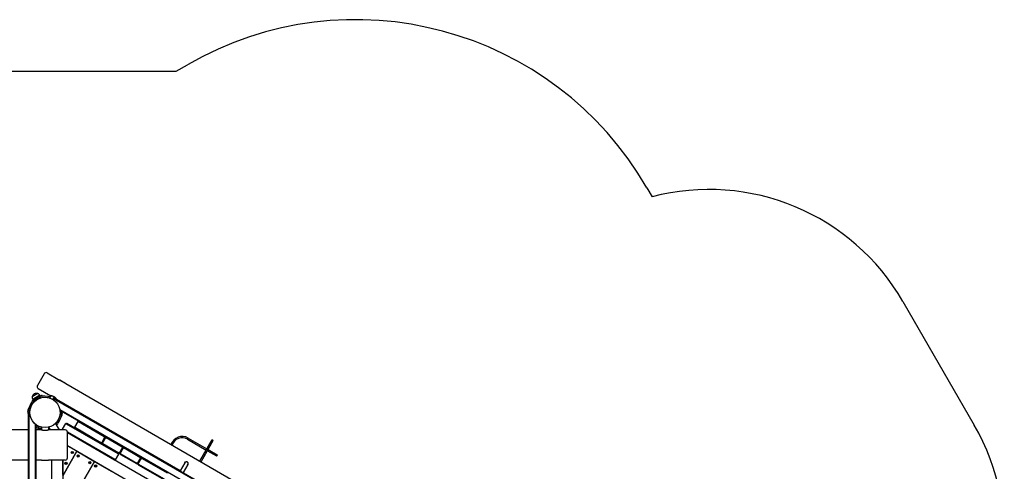
# Model space of a CAD drawing. Units: millimetres. Extents: x -5485 to 7744, y -12575 to -3750.
# Drawn here: x 3351 to 7744, y -6038 to -4023 of the extents above; entities that cross this region are included whole.
import ezdxf

# ---------------------------------------------------------------- set-up
doc = ezdxf.new("R2010")
doc.units = ezdxf.units.MM
doc.layers.add('Системный слой', color=7, linetype='Continuous')

msp = doc.modelspace()

# ---------------------------------------------------------------- linework, layer by layer
at = {"layer": 'Системный слой', "color": 18, "true_color": 0x000000}
for p, q in [((966, -4253), (4049.9, -4253)), ((4049.9, -4253), (4099.9, -4224.2)), ((6148.9, -4773.2), (6172.1, -4813.4)), ((7291.7, -5280.7), (7609.7, -5831.5))]:
    msp.add_line(p, q, dxfattribs=at)
at = {"layer": 'Системный слой'}
for p, q in [((3460.1, -5602.8), (3430.1, -5654.7)), ((3473.7, -5599.1), (3529.3, -5631.2)), ((3530.4, -5630.9), (3529.3, -5631.2)), ((3555.4, -5646.5), (3529.4, -5631.5)), ((3530.7, -5631.1), (3530.4, -5630.9)), ((3556.4, -5645.9), (3530.7, -5631.1)), ((3556.4, -5645.9), (3556.7, -5647)), ((3556.7, -5647), (4672.5, -6291.2)), ((3431.9, -5691.4), (3407.6, -5705.4)), ((3414.7, -5701.3), (3407.6, -5705.4)), ((3440.9, -5699), (3409.7, -5717)), ((3410.2, -5721.9), (3444.8, -5701.9)), ((3413.2, -5727.1), (3447.8, -5707.1)), ((3431.9, -5691.4), (3414.7, -5701.3)), ((3416.4, -5692.6), (3416.4, -5692.6)), ((3433.7, -5668.4), (3490, -5700.9)), ((3440.9, -5699), (3443.1, -5702.9)), ((3451.4, -5706.3), (3484.9, -5709.8)), ((3452.1, -5700.3), (3488.2, -5704.1)), ((3490, -5700.9), (3484.2, -5711)), ((3389, -5763.9), (3405.2, -5727.4)), ((3394.5, -5766.3), (3410.7, -5729.8)), ((3409.7, -5717), (3411.9, -5720.9)), ((3500.8, -5712.2), (3498, -5717.1)), ((3504.9, -5711.1), (3500.8, -5712.2)), ((3500.8, -5712.2), (3504.3, -5714.2)), ((3504.3, -5714.2), (4640.5, -6370.2)), ((3504.9, -5711.1), (3505.8, -5711.6)), ((3505.8, -5711.6), (4642, -6367.6)), ((3516, -5715.9), (3515.3, -5717.1)), ((3516, -5715.9), (4067.7, -6034.4)), ((3389.6, -5777.7), (3388.2, -5771.3)), ((3388.8, -5778.5), (3391.8, -5775.5)), ((3388.8, -5779.5), (3388.8, -5778.5)), ((3388.8, -5779.5), (3388.8, -7091.5)), ((3396.8, -5775.5), (3391.8, -5775.5)), ((3391.8, -5779.5), (3391.8, -5775.5)), ((3391.8, -5779.5), (3391.8, -7091.5)), ((3395.3, -5775.5), (3394.1, -5770)), ((3534.1, -5784.7), (3517.8, -5821.2)), ((3539.5, -5787.2), (3523.3, -5823.7)), ((3530.6, -5762.8), (4585.2, -6371.8)), ((3531.2, -5766.7), (3614.7, -5814.9)), ((3532.4, -5771.3), (3531.4, -5766.8)), ((3532.4, -5771.3), (3534.4, -5781)), ((3538.4, -5770.8), (3540.3, -5779.8)), ((3420.8, -5827.1), (3420.8, -7043.9)), ((3423.8, -5829.5), (3423.8, -7041.5)), ((3423.8, -5829.9), (3426.5, -5832.4)), ((3429.9, -5843.5), (3423.8, -5838)), ((3433.9, -5839.1), (3426.5, -5832.4)), ((3449.3, -5841.8), (3437.3, -5840.6)), ((3449.3, -5841.3), (3449.3, -5853)), ((3479.3, -5841.3), (3479.3, -5853)), ((3489.5, -5853), (3482.3, -5840.6)), ((3528.5, -5853), (3511.5, -5823.7)), ((3515.3, -5824), (3512.6, -5825.6)), ((3518.3, -5829.2), (3515.6, -5830.8)), ((3542.3, -5850.4), (3556.8, -5825.3)), ((3560.9, -5824.2), (3556.8, -5825.3)), ((3556.8, -5825.3), (3560.2, -5827.3)), ((3790.6, -5960.3), (3560.2, -5827.3)), ((3560.9, -5824.2), (3561.7, -5824.7)), ((3597.2, -5845.2), (3561.7, -5824.7)), ((3610.6, -5816), (3596.1, -5841.1)), ((3596.1, -5841.1), (3597.2, -5845.2)), ((3599.6, -5843.1), (3596.1, -5841.1)), ((3614.7, -5814.9), (3610.6, -5816)), ((3610.6, -5816), (3614.1, -5818)), ((3728.4, -5884), (3614.1, -5818)), ((3614.7, -5814.9), (3615.6, -5815.4)), ((3729.9, -5881.4), (3615.6, -5815.4)), ((3388.8, -5853), (739.8, -5853)), ((3449.3, -5853), (3423.8, -5853)), ((3449.3, -5847.9), (3436.7, -5846.5)), ((3554.3, -5853), (3479.3, -5853)), ((3483.4, -5842.4), (3480.7, -5844)), ((3486.4, -5847.6), (3483.7, -5849.2)), ((3545.7, -5852.4), (3542.3, -5850.4)), ((3543, -5853), (3542.3, -5850.4)), ((3546.8, -5853), (3545.7, -5852.4)), ((3564.3, -5978), (3564.3, -5863)), ((3776.1, -5985.4), (3564.3, -5863.1)), ((4458.5, -6382.9), (3564.3, -5866.6)), ((3774.6, -5988), (3564.3, -5866.6)), ((3598.1, -5845.7), (3597.2, -5845.2)), ((3598.1, -5845.7), (3712.4, -5911.7)), ((3599.6, -5843.1), (3713.9, -5909.1)), ((3728.4, -5884), (3731.9, -5886)), ((3729.9, -5881.4), (3730.8, -5881.9)), ((3730.8, -5881.9), (3897.1, -5977.9)), ((3730.8, -5881.9), (3731.9, -5886)), ((4408.5, -6411.8), (3564.3, -5924.3)), ((3564.3, -5924.3), (3604.1, -5947.3)), ((3713.3, -5912.2), (3712.4, -5911.7)), ((3713.3, -5912.2), (3717.4, -5911.1)), ((3720.2, -5916.2), (3713.3, -5912.2)), ((3717.4, -5911.1), (3713.9, -5909.1)), ((3717.4, -5911.1), (3731.9, -5886)), ((3733.6, -5887), (3719.1, -5912.1)), ((3719.1, -5912.1), (3720.2, -5916.2)), ((3722.6, -5914.1), (3719.1, -5912.1)), ((3721.1, -5916.7), (3720.2, -5916.2)), ((3721.1, -5916.7), (3792.1, -5957.7)), ((3722.6, -5914.1), (3793.6, -5955.1)), ((3737.7, -5885.9), (3733.6, -5887)), ((3733.6, -5887), (3737.1, -5889)), ((3808.1, -5930), (3737.1, -5889)), ((3809.6, -5927.4), (3738.6, -5886.4)), ((3810.5, -5927.9), (3811.5, -5932)), ((4099.8, -5894.8), (4183.8, -5943.3)), ((4102.8, -5889.6), (4186.8, -5938.1)), ((4155.3, -5992.6), (4209.8, -5898.2)), ((4160.5, -5995.6), (4215, -5901.2)), ((4209.8, -5898.2), (4211.2, -5897.9)), ((4209.8, -5898.2), (4215, -5901.2)), ((4211.2, -5897.9), (4214.6, -5899.9)), ((4215, -5901.2), (4214.6, -5899.9)), ((3543.1, -6058.9), (3606.7, -5948.8)), ((3606.7, -5948.8), (3543.1, -6058.9)), ((3584.1, -5955.3), (3585.6, -5954.6)), ((3584.7, -5954.8), (3584.1, -5955.3)), ((3584.1, -5955.3), (3584.9, -5956.2)), ((3585.2, -5952.2), (3584.3, -5953)), ((3584.3, -5953), (3584.8, -5953.6)), ((3584.3, -5953), (3585.6, -5953.9)), ((3585.1, -5954.2), (3584.7, -5954.8)), ((3584.7, -5954.8), (3585.7, -5954.5)), ((3584.8, -5953.6), (3585.1, -5954.2)), ((3584.8, -5953.6), (3585.8, -5954.1)), ((3584.9, -5956.2), (3585.8, -5954.9)), ((3584.9, -5956.2), (3585.4, -5955.7)), ((3585.1, -5954.2), (3585.9, -5954.3)), ((3585.7, -5952.8), (3585.2, -5952.2)), ((3585.2, -5952.2), (3585.9, -5953.7)), ((3585.4, -5955.7), (3586, -5954.7)), ((3585.4, -5955.7), (3586.1, -5955.4)), ((3585.6, -5953.9), (3585.9, -5953.7)), ((3585.8, -5954.1), (3585.6, -5953.9)), ((3585.6, -5954.6), (3585.7, -5954.5)), ((3585.8, -5954.9), (3585.6, -5954.6)), ((3585.7, -5952.8), (3586, -5953.9)), ((3586.3, -5953.2), (3585.7, -5952.8)), ((3585.7, -5954.5), (3585.9, -5954.3)), ((3585.9, -5954.3), (3585.8, -5954.1)), ((3586, -5954.7), (3585.8, -5954.9)), ((3585.9, -5953.7), (3586, -5953.9)), ((3586, -5953.9), (3586.2, -5954)), ((3586.2, -5954.6), (3586, -5954.7)), ((3586.1, -5955.4), (3586.2, -5954.6)), ((3586.1, -5955.4), (3586.7, -5955.8)), ((3586.3, -5953.2), (3586.2, -5954)), ((3586.2, -5954), (3586.4, -5953.9)), ((3586.4, -5954.8), (3586.2, -5954.6)), ((3587, -5952.9), (3586.3, -5953.2)), ((3587, -5952.9), (3586.4, -5953.9)), ((3586.4, -5953.9), (3586.6, -5953.8)), ((3586.5, -5954.9), (3586.4, -5954.8)), ((3586.7, -5955.8), (3586.4, -5954.8)), ((3586.7, -5954.2), (3586.5, -5954.3)), ((3586.5, -5954.3), (3586.6, -5954.5)), ((3587.3, -5954.4), (3586.5, -5954.3)), ((3586.8, -5954.7), (3586.5, -5954.9)), ((3587.2, -5956.4), (3586.5, -5954.9)), ((3587.5, -5952.4), (3586.6, -5953.8)), ((3586.6, -5953.8), (3586.8, -5954)), ((3587.6, -5955.1), (3586.6, -5954.5)), ((3586.6, -5954.5), (3586.8, -5954.7)), ((3587.7, -5953.8), (3586.7, -5954.2)), ((3586.8, -5954), (3586.7, -5954.2)), ((3586.7, -5955.8), (3587.2, -5956.4)), ((3588.3, -5953.3), (3586.8, -5954)), ((3588.1, -5955.6), (3586.8, -5954.7)), ((3587.5, -5952.4), (3587, -5952.9)), ((3587.2, -5956.4), (3588.1, -5955.6)), ((3587.3, -5954.4), (3587.7, -5953.8)), ((3587.6, -5955.1), (3587.3, -5954.4)), ((3588.3, -5953.3), (3587.5, -5952.4)), ((3588.1, -5955.6), (3587.6, -5955.1)), ((3587.7, -5953.8), (3588.3, -5953.3)), ((3609.3, -5950.3), (3682, -5992.3)), ((3610.1, -5970.3), (3611.6, -5969.6)), ((3610.7, -5969.8), (3610.1, -5970.3)), ((3610.1, -5970.3), (3610.8, -5971.2)), ((3611.2, -5967.2), (3610.3, -5968)), ((3610.3, -5968), (3610.8, -5968.6)), ((3610.3, -5968), (3611.6, -5968.9)), ((3611.1, -5969.2), (3610.7, -5969.8)), ((3610.7, -5969.8), (3611.7, -5969.5)), ((3610.8, -5968.6), (3611.1, -5969.2)), ((3610.8, -5968.6), (3611.8, -5969.1)), ((3610.8, -5971.2), (3611.8, -5969.9)), ((3610.8, -5971.2), (3611.4, -5970.7)), ((3611.1, -5969.2), (3611.9, -5969.3)), ((3611.7, -5967.8), (3611.2, -5967.2)), ((3611.2, -5967.2), (3611.9, -5968.7)), ((3611.4, -5970.7), (3612, -5969.7)), ((3611.4, -5970.7), (3612.1, -5970.4)), ((3611.6, -5968.9), (3611.9, -5968.7)), ((3611.8, -5969.1), (3611.6, -5968.9)), ((3611.6, -5969.6), (3611.7, -5969.5)), ((3611.8, -5969.9), (3611.6, -5969.6)), ((3611.7, -5967.8), (3612, -5968.9)), ((3612.3, -5968.2), (3611.7, -5967.8)), ((3611.7, -5969.5), (3611.9, -5969.3)), ((3611.9, -5969.3), (3611.8, -5969.1)), ((3612, -5969.7), (3611.8, -5969.9)), ((3611.9, -5968.7), (3612, -5968.9)), ((3612, -5968.9), (3612.2, -5969)), ((3612.2, -5969.6), (3612, -5969.7)), ((3612.1, -5970.4), (3612.2, -5969.6)), ((3612.1, -5970.4), (3612.7, -5970.8)), ((3612.3, -5968.2), (3612.2, -5969)), ((3612.2, -5969), (3612.4, -5968.9)), ((3612.3, -5969.8), (3612.2, -5969.6)), ((3612.9, -5967.9), (3612.3, -5968.2)), ((3612.5, -5969.9), (3612.3, -5969.8)), ((3612.7, -5970.8), (3612.3, -5969.8)), ((3612.9, -5967.9), (3612.4, -5968.9)), ((3612.4, -5968.9), (3612.6, -5968.8)), ((3612.6, -5969.2), (3612.5, -5969.3)), ((3612.5, -5969.3), (3612.6, -5969.5)), ((3613.3, -5969.4), (3612.5, -5969.3)), ((3612.7, -5969.7), (3612.5, -5969.9)), ((3613.2, -5971.4), (3612.5, -5969.9)), ((3613.5, -5967.4), (3612.6, -5968.8)), ((3613.7, -5968.8), (3612.6, -5969.2)), ((3612.6, -5968.8), (3612.8, -5969)), ((3612.8, -5969), (3612.6, -5969.2)), ((3613.6, -5970.1), (3612.6, -5969.5)), ((3612.6, -5969.5), (3612.7, -5969.7)), ((3614.1, -5970.6), (3612.7, -5969.7)), ((3612.7, -5970.8), (3613.2, -5971.4)), ((3614.3, -5968.3), (3612.8, -5969)), ((3613.5, -5967.4), (3612.9, -5967.9)), ((3613.2, -5971.4), (3614.1, -5970.6)), ((3613.3, -5969.4), (3613.7, -5968.8)), ((3613.6, -5970.1), (3613.3, -5969.4)), ((3614.3, -5968.3), (3613.5, -5967.4)), ((3614.1, -5970.6), (3613.6, -5970.1)), ((3613.7, -5968.8), (3614.3, -5968.3)), ((3779.5, -5987.4), (3794, -5962.3)), ((3790.6, -5960.3), (3794, -5962.3)), ((3793, -5958.2), (3792.1, -5957.7)), ((3793, -5958.2), (3797, -5957.1)), ((3793, -5958.2), (3794, -5962.3)), ((3797, -5957.1), (3793.6, -5955.1)), ((3797, -5957.1), (3811.5, -5932)), ((3813.3, -5933), (3798.8, -5958.1)), ((3802.2, -5960.1), (3798.8, -5958.1)), ((3799.9, -5962.2), (3798.8, -5958.1)), ((3800.7, -5962.7), (3799.9, -5962.2)), ((3800.7, -5962.7), (3871.8, -6003.7)), ((3802.2, -5960.1), (3873.3, -6001.1)), ((3808.1, -5930), (3811.5, -5932)), ((3817.4, -5931.9), (3813.3, -5933)), ((3813.3, -5933), (3816.7, -5935)), ((3887.8, -5976), (3816.7, -5935)), ((3889.3, -5973.4), (3818.2, -5932.4)), ((4189, -5946.3), (4228.8, -5969.3)), ((4192, -5941.1), (4231.8, -5964.1)), ((4231.8, -5964.1), (4228.8, -5969.3)), ((4228.8, -5969.3), (4230.2, -5968.9)), ((4232.2, -5965.4), (4230.2, -5968.9)), ((4231.8, -5964.1), (4232.2, -5965.4)), ((3388.8, -5988), (739.8, -5988)), ((3448.5, -5988), (3423.8, -5988)), ((3449.3, -5988.8), (3448.5, -5988)), ((3449.3, -5988.8), (3478.8, -5988.8)), ((3450.2, -5987.8), (3479.8, -5987.8)), ((3478.8, -5988.8), (3479.3, -5988.8)), ((3479.3, -5988.8), (3480.1, -5988)), ((3554.3, -5988), (3480.1, -5988)), ((3493.1, -5988), (3493.1, -6368)), ((3543.1, -5988), (3543.1, -6368)), ((3543.1, -6052.9), (3543.1, -5988)), ((3684.6, -5993.8), (3543.1, -6238.9)), ((3543.1, -6238.9), (3684.6, -5993.8)), ((3556.1, -6003.9), (3557.5, -6003.2)), ((3556.6, -6003.5), (3556.1, -6003.9)), ((3556.1, -6003.9), (3556.8, -6004.8)), ((3557.1, -6000.9), (3556.3, -6001.6)), ((3556.3, -6001.6), (3556.7, -6002.2)), ((3556.3, -6001.6), (3557.6, -6002.5)), ((3557, -6002.8), (3556.6, -6003.5)), ((3556.6, -6003.5), (3557.7, -6003.1)), ((3556.7, -6002.2), (3557, -6002.8)), ((3556.7, -6002.2), (3557.7, -6002.7)), ((3556.8, -6004.8), (3557.7, -6003.5)), ((3556.8, -6004.8), (3557.4, -6004.3)), ((3557, -6002.8), (3557.8, -6002.9)), ((3557.6, -6001.4), (3557.1, -6000.9)), ((3557.1, -6000.9), (3557.8, -6002.3)), ((3557.4, -6004.3), (3557.9, -6003.4)), ((3557.4, -6004.3), (3558, -6004)), ((3557.5, -6003.2), (3557.7, -6003.1)), ((3557.7, -6003.5), (3557.5, -6003.2)), ((3557.6, -6001.4), (3558, -6002.5)), ((3558.2, -6001.8), (3557.6, -6001.4)), ((3557.6, -6002.5), (3557.8, -6002.3)), ((3557.7, -6002.7), (3557.6, -6002.5)), ((3557.8, -6002.9), (3557.7, -6002.7)), ((3557.7, -6003.1), (3557.8, -6002.9)), ((3557.9, -6003.4), (3557.7, -6003.5)), ((3557.8, -6002.3), (3558, -6002.5)), ((3558.1, -6003.3), (3557.9, -6003.4)), ((3558, -6002.5), (3558.2, -6002.6)), ((3558, -6004), (3558.1, -6003.3)), ((3558, -6004), (3558.6, -6004.4)), ((3558.3, -6003.4), (3558.1, -6003.3)), ((3558.9, -6001.5), (3558.2, -6001.8)), ((3558.2, -6001.8), (3558.2, -6002.6)), ((3558.2, -6002.6), (3558.4, -6002.5)), ((3558.4, -6003.6), (3558.3, -6003.4)), ((3558.6, -6004.4), (3558.3, -6003.4)), ((3558.9, -6001.5), (3558.4, -6002.5)), ((3558.4, -6002.5), (3558.5, -6002.4)), ((3558.7, -6003.3), (3558.4, -6003.6)), ((3559.1, -6005), (3558.4, -6003.6)), ((3559.5, -6001.1), (3558.5, -6002.4)), ((3558.5, -6002.4), (3558.7, -6002.6)), ((3558.6, -6002.8), (3558.5, -6003)), ((3558.5, -6003), (3558.5, -6003.2)), ((3559.2, -6003), (3558.5, -6003)), ((3559.5, -6003.7), (3558.5, -6003.2)), ((3558.5, -6003.2), (3558.7, -6003.3)), ((3559.6, -6002.4), (3558.6, -6002.8)), ((3558.7, -6002.6), (3558.6, -6002.8)), ((3558.6, -6004.4), (3559.1, -6005)), ((3560.2, -6001.9), (3558.7, -6002.6)), ((3560, -6004.3), (3558.7, -6003.3)), ((3559.5, -6001.1), (3558.9, -6001.5)), ((3559.1, -6005), (3560, -6004.3)), ((3559.2, -6003), (3559.6, -6002.4)), ((3559.5, -6003.7), (3559.2, -6003)), ((3560.2, -6001.9), (3559.5, -6001.1)), ((3560, -6004.3), (3559.5, -6003.7)), ((3559.6, -6002.4), (3560.2, -6001.9)), ((3687.2, -5995.3), (3760, -6037.3)), ((3775.5, -5988.5), (3774.6, -5988)), ((3775.5, -5988.5), (3779.5, -5987.4)), ((3779.5, -5987.4), (3776.1, -5985.4)), ((3872.6, -6004.2), (3871.8, -6003.7)), ((3872.6, -6004.2), (3876.7, -6003.1)), ((3876.7, -6003.1), (3873.3, -6001.1)), ((3876.7, -6003.1), (3891.2, -5978)), ((3893, -5979), (3878.5, -6004.1)), ((3881.9, -6006.1), (3878.5, -6004.1)), ((3879.6, -6008.2), (3878.5, -6004.1)), ((3880.4, -6008.7), (3879.6, -6008.2)), ((3880.4, -6008.7), (3994.7, -6074.7)), ((3881.9, -6006.1), (3996.2, -6072.1)), ((3887.8, -5976), (3891.2, -5978)), ((3891.2, -5978), (3890.1, -5973.9)), ((3897.1, -5977.9), (3893, -5979)), ((3893, -5979), (3896.4, -5981)), ((4010.7, -6047), (3896.4, -5981)), ((3897.1, -5977.9), (3897.9, -5978.4)), ((4012.2, -6044.4), (3897.9, -5978.4)), ((4087.7, -5999.8), (4067, -6035.6)), ((4101.5, -6007.8), (4080.8, -6043.6)), ((4089.7, -5997.5), (4089.2, -5997.2)), ((4103, -6005.1), (4102.5, -6004.9))]:
    msp.add_line(p, q, dxfattribs=at)
for centre, radius in [((3464.3, -5775.5), 67.5), ((3586.2, -5954.3), 5), ((3586.2, -5954.3), 4.6), ((3612.2, -5969.3), 5), ((3612.2, -5969.3), 4.6), ((3558.1, -6002.9), 5), ((3558.1, -6002.9), 4.6), ((3664.1, -5999.3), 5), ((3664.1, -5999.3), 2.5), ((3690.1, -6014.3), 5), ((3690.1, -6014.3), 2.5)]:
    msp.add_circle(centre, radius, dxfattribs=at)
at = {"layer": 'Системный слой', "color": 18, "true_color": 0x000000}
for centre, radius, start, end in [((4849.9, -5523.2), 1500, 30, 120), ((6425.6, -5780.7), 1000, 30, 104.6883), ((6743.6, -6331.5), 1000, 315.3117, 30)]:
    msp.add_arc(centre, radius, start, end, dxfattribs=at)
at = {"layer": 'Системный слой'}
for centre, radius, start, end in [((3468.7, -5607.8), 10, 60, 150), ((3438.7, -5659.7), 10, 150, 240), ((3425.4, -5708.2), 18, 171.0507, 209.2833), ((3425.4, -5708.2), 18, 119.9964, 171.0507), ((3425.4, -5708.2), 18, 68.9493, 120.0036), ((3425.4, -5708.2), 18, 30.7167, 68.9493), ((3450.8, -5712.3), 12, 84, 120), ((3450.8, -5712.3), 6, 84, 120), ((3416.2, -5732.3), 12, 120, 156), ((3416.2, -5732.3), 6, 120, 156), ((3399.9, -5768.8), 12, 156, 192), ((3399.9, -5768.8), 6, 156, 192), ((3528.6, -5782.3), 6, 336, 12), ((3528.6, -5782.3), 12, 336, 12), ((3438, -5834.6), 6, 228, 264), ((3512.3, -5818.8), 6, 300, 336), ((3512.3, -5818.8), 12, 300, 336), ((3438, -5834.6), 12, 228, 264), ((3477.7, -5838.8), 6, 285.0246, 300), ((3477.7, -5838.8), 12, 277.4475, 300), ((3554.3, -5863), 10, 0, 90), ((4076.3, -5935.5), 53, 60, 160.8756), ((4076.3, -5935.5), 47, 60, 162.2843), ((3554.3, -5978), 10, 270, 0), ((4094.6, -6003.8), 8.5, 310.2501, 169.7499)]:
    msp.add_arc(centre, radius, start, end, dxfattribs=at)
msp.add_ellipse((4094.6, -6003.8), major_axis=(-4, -6.93), ratio=1, start_param=1.570796, end_param=4.712389, dxfattribs=at)
for points, knots in [([(3504.5, -5705.9), (3504.1, -5705.7), (3503.4, -5705.3), (3502.5, -5704.8), (3501.9, -5704.5), (3501.2, -5704.2), (3500.6, -5703.9), (3499.8, -5703.6), (3499.1, -5703.3), (3498.5, -5703.1), (3497.9, -5702.9), (3496.9, -5702.5), (3495.6, -5702.1), (3494.1, -5701.7), (3493, -5701.5), (3492.1, -5701.3), (3491.5, -5701.2), (3491, -5701.1), (3490.7, -5701), (3490.4, -5701), (3490.2, -5700.9), (3490.1, -5700.9), (3490, -5700.9), (3490, -5700.9)], [0, 0, 0, 0, 1.328318, 2.218014, 3.109178, 3.554654, 4.445619, 5.337129, 6.278562, 6.824054, 7.613721, 8.399327, 10.60204, 12.601748, 14.77296, 15.976756, 17.403704, 18.380303, 19.627974, 20.679302, 21.233452, 22.498307, 24, 24, 24, 24]), ([(3516, -5715.9), (3516, -5715.9), (3516, -5715.9), (3515.9, -5715.7), (3515.7, -5715.6), (3515.6, -5715.4), (3515.4, -5715.2), (3515.2, -5714.9), (3514.9, -5714.6), (3514.5, -5714.1), (3513.7, -5713.3), (3512.8, -5712.3), (3511.8, -5711.4), (3511.1, -5710.7), (3510.4, -5710.1), (3509.7, -5709.5), (3509, -5709), (3508.3, -5708.4), (3507.6, -5707.9), (3506.8, -5707.3), (3506, -5706.8), (3505.2, -5706.3), (3504.7, -5706), (3504.5, -5705.9)], [0, 0, 0, 0, 1.438453, 2.653431, 3.504543, 4.355031, 5.341328, 6.136541, 6.953543, 8.114619, 10.205444, 12.530263, 14.151219, 15.358762, 16.256826, 17.325087, 18.375212, 19.231706, 20.358499, 21.128676, 22.212785, 23.287909, 24, 24, 24, 24]), ([(3449.3, -5853), (3449.3, -5853), (3449.3, -5853), (3449.5, -5853.1), (3449.7, -5853.1), (3449.9, -5853.2), (3450.2, -5853.2), (3450.6, -5853.3), (3451.1, -5853.4), (3451.6, -5853.5), (3452.2, -5853.6), (3453.1, -5853.8), (3454.2, -5853.9), (3455.3, -5854.1), (3456.5, -5854.3), (3458, -5854.4), (3459.3, -5854.5), (3460.3, -5854.6), (3461.2, -5854.6), (3462.3, -5854.7), (3463.6, -5854.7), (3465.1, -5854.7), (3466.5, -5854.7), (3467.8, -5854.6), (3468.9, -5854.6), (3469.7, -5854.5), (3470.7, -5854.4), (3471.7, -5854.3), (3472.9, -5854.2), (3473.9, -5854), (3474.9, -5853.9), (3475.8, -5853.7), (3476.7, -5853.5), (3477.4, -5853.4), (3477.9, -5853.3), (3478.2, -5853.2), (3478.6, -5853.2), (3478.9, -5853.1), (3479.1, -5853.1), (3479.2, -5853), (3479.3, -5853), (3479.3, -5853)], [0, 0, 0, 0, 1.257396, 2.515243, 3.141444, 3.762172, 4.437006, 5.819904, 6.860751, 7.521249, 8.325735, 9.765323, 11.35673, 12.372034, 13.787085, 15.237089, 16.646456, 17.653714, 18.087051, 19.150236, 20.491678, 21.727586, 22.996961, 24.321459, 25.21239, 25.970882, 26.779363, 28.100079, 28.932712, 30.422394, 31.609816, 32.730117, 34.0073, 35.465016, 36.238937, 36.91747, 37.795382, 39.051504, 40.116522, 41.240986, 42, 42, 42, 42])]:
    msp.add_open_spline(points, degree=3, knots=knots, dxfattribs=at)

doc.saveas('drawing.dxf')
